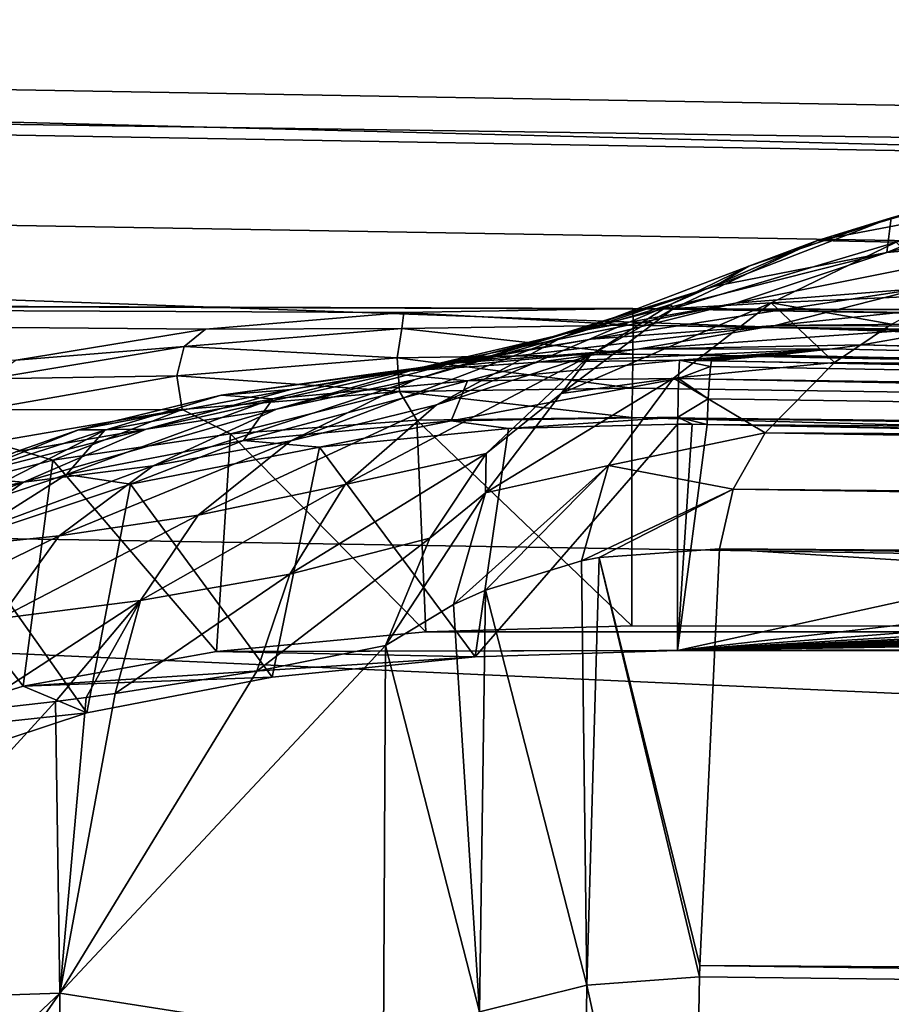
# Model space of a CAD drawing. Units: millimetres. Extents: x -157 to 157, y -35 to 35.
# Drawn here: x 117 to 120, y 17 to 20 of the extents above; entities that cross this region are included whole.
import ezdxf

# ---------------------------------------------------------------- set-up
doc = ezdxf.new("R2010")
doc.units = ezdxf.units.MM
doc.header["$LTSCALE"] = 2.265757
for name, color, linetype in [('574', 7, 'CONTINUOUS'), ('592', 7, 'CONTINUOUS'), ('593', 7, 'CONTINUOUS'), ('597', 7, 'CONTINUOUS'), ('598', 7, 'CONTINUOUS'), ('599', 7, 'CONTINUOUS'), ('600', 7, 'CONTINUOUS'), ('609', 7, 'CONTINUOUS'), ('610', 7, 'CONTINUOUS'), ('611', 7, 'CONTINUOUS'), ('615', 7, 'CONTINUOUS'), ('626', 7, 'CONTINUOUS'), ('642', 7, 'CONTINUOUS'), ('643', 7, 'CONTINUOUS'), ('677', 7, 'CONTINUOUS'), ('685', 7, 'CONTINUOUS'), ('686', 7, 'CONTINUOUS')]:
    doc.layers.add(name, color=color, linetype=linetype)

msp = doc.modelspace()

# ---------------------------------------------------------------- linework, layer by layer
at = {"layer": '574', "linetype": 'Continuous'}
for points in [[(105.003, 20.4772, -0.8469), (105.003, 20.3373, 2.535), (154.8368, 19.6081, -0.811), (105.003, 20.4772, -0.8469)], [(105.003, 20.0585, -4.2058), (105.003, 20.4772, -0.8469), (154.8368, 19.2071, -4.0273), (105.003, 20.0585, -4.2058)], [(154.8368, 19.2071, -4.0273), (105.003, 20.4772, -0.8469), (154.8368, 19.6081, -0.811), (154.8368, 19.2071, -4.0273)], [(105.003, 20.3373, 2.535), (105.003, 19.6427, 5.8479), (154.8368, 19.4741, 2.4274), (105.003, 20.3373, 2.535)], [(154.8368, 19.6081, -0.811), (105.003, 20.3373, 2.535), (154.8368, 19.4741, 2.4274), (154.8368, 19.6081, -0.811)], [(105.003, 19.0927, -7.45), (105.003, 20.0585, -4.2058), (154.8368, 18.2823, -7.1338), (105.003, 19.0927, -7.45)], [(154.8368, 18.2823, -7.1338), (105.003, 20.0585, -4.2058), (154.8368, 19.2071, -4.0273), (154.8368, 18.2823, -7.1338)], [(154.8368, 19.4741, 2.4274), (105.003, 19.6427, 5.8479), (119.1513, 19.5962, 5.0949), (154.8368, 19.4741, 2.4274)], [(119.1513, 19.5962, 5.0949), (105.003, 19.6427, 5.8479), (118.4525, 19.5841, 5.189), (119.1513, 19.5962, 5.0949)], [(118.4525, 19.5841, 5.189), (105.003, 19.6427, 5.8479), (117.8474, 19.5335, 5.4163), (118.4525, 19.5841, 5.189)], [(117.8474, 19.5335, 5.4163), (105.003, 19.6427, 5.8479), (117.2693, 19.4384, 5.7835), (117.8474, 19.5335, 5.4163)], [(119.1513, 19.5962, 5.0949), (130.4898, 19.4328, 4.9358), (154.8368, 19.4741, 2.4274), (119.1513, 19.5962, 5.0949)], [(105.003, 17.606, -10.4909), (105.003, 19.0927, -7.45), (154.8368, 16.8588, -10.0457), (105.003, 17.606, -10.4909)], [(154.8368, 16.8588, -10.0457), (105.003, 19.0927, -7.45), (154.8368, 18.2823, -7.1338), (154.8368, 16.8588, -10.0457)], [(105.003, 15.6392, -13.2457), (105.003, 17.606, -10.4909), (154.8368, 14.9754, -12.6835), (105.003, 15.6392, -13.2457)], [(154.8368, 14.9754, -12.6835), (105.003, 17.606, -10.4909), (154.8368, 16.8588, -10.0457), (154.8368, 14.9754, -12.6835)]]:
    msp.add_3dface(points, dxfattribs=at)
at = {"layer": '592', "linetype": 'Continuous'}
for points in [[(130.4898, 19.4328, 4.9358), (119.1513, 19.5962, 5.0949), (142.4518, 19.2097, 4.8579), (130.4898, 19.4328, 4.9358)], [(142.4518, 19.2097, 4.8579), (119.1513, 19.5962, 5.0949), (119.1518, 19.5455, 5.1846), (142.4518, 19.2097, 4.8579)], [(119.1512, 19.4567, 5.2372), (142.4513, 19.1209, 4.9114), (119.1518, 19.5455, 5.1846), (119.1512, 19.4567, 5.2372)], [(142.4513, 19.1209, 4.9114), (142.4518, 19.2097, 4.8579), (119.1518, 19.5455, 5.1846), (142.4513, 19.1209, 4.9114)], [(119.1498, 19.3536, 5.2385), (142.4498, 19.0172, 4.9132), (119.1512, 19.4567, 5.2372), (119.1498, 19.3536, 5.2385)], [(142.4498, 19.0172, 4.9132), (142.4513, 19.1209, 4.9114), (119.1512, 19.4567, 5.2372), (142.4498, 19.0172, 4.9132)], [(119.1478, 19.2637, 5.1885), (142.4498, 19.0172, 4.9132), (119.1498, 19.3536, 5.2385), (119.1478, 19.2637, 5.1885)], [(119.1478, 19.2637, 5.1885), (130.4863, 19.0997, 5.0301), (142.4498, 19.0172, 4.9132), (119.1478, 19.2637, 5.1885)]]:
    msp.add_3dface(points, dxfattribs=at)
at = {"layer": '593', "linetype": 'Continuous'}
for points in [[(118.4525, 19.5841, 5.189), (117.8474, 19.5335, 5.4163), (118.4464, 19.5349, 5.2805), (118.4525, 19.5841, 5.189)], [(119.1518, 19.5455, 5.1846), (118.4525, 19.5841, 5.189), (118.4464, 19.5349, 5.2805), (119.1518, 19.5455, 5.1846)], [(119.1513, 19.5962, 5.0949), (118.4525, 19.5841, 5.189), (119.1518, 19.5455, 5.1846), (119.1513, 19.5962, 5.0949)], [(117.8474, 19.5335, 5.4163), (117.2693, 19.4384, 5.7835), (117.7818, 19.4807, 5.5387), (117.8474, 19.5335, 5.4163)], [(117.8474, 19.5335, 5.4163), (117.7818, 19.4807, 5.5387), (118.4464, 19.5349, 5.2805), (117.8474, 19.5335, 5.4163)], [(118.4464, 19.5349, 5.2805), (117.7818, 19.4807, 5.5387), (118.4322, 19.4461, 5.341), (118.4464, 19.5349, 5.2805)], [(119.1512, 19.4567, 5.2372), (118.4464, 19.5349, 5.2805), (118.4322, 19.4461, 5.341), (119.1512, 19.4567, 5.2372)], [(119.1512, 19.4567, 5.2372), (119.1518, 19.5455, 5.1846), (118.4464, 19.5349, 5.2805), (119.1512, 19.4567, 5.2372)], [(117.2693, 19.4384, 5.7835), (117.1882, 19.3811, 5.9342), (117.7818, 19.4807, 5.5387), (117.2693, 19.4384, 5.7835)], [(117.7818, 19.4807, 5.5387), (117.1882, 19.3811, 5.9342), (117.7593, 19.3903, 5.6195), (117.7818, 19.4807, 5.5387)], [(118.4322, 19.4461, 5.341), (117.7818, 19.4807, 5.5387), (117.7593, 19.3903, 5.6195), (118.4322, 19.4461, 5.341)], [(118.4322, 19.4461, 5.341), (117.7593, 19.3903, 5.6195), (118.4387, 19.3432, 5.3433), (118.4322, 19.4461, 5.341)], [(119.1498, 19.3536, 5.2385), (119.1512, 19.4567, 5.2372), (118.4322, 19.4461, 5.341), (119.1498, 19.3536, 5.2385)], [(119.1498, 19.3536, 5.2385), (118.4322, 19.4461, 5.341), (118.4387, 19.3432, 5.3433), (119.1498, 19.3536, 5.2385)], [(117.7593, 19.3903, 5.6195), (117.1882, 19.3811, 5.9342), (117.1657, 19.2873, 6.0431), (117.7593, 19.3903, 5.6195)], [(117.7593, 19.3903, 5.6195), (117.1657, 19.2873, 6.0431), (117.7757, 19.2885, 5.623), (117.7593, 19.3903, 5.6195)], [(118.4387, 19.3432, 5.3433), (117.7593, 19.3903, 5.6195), (117.7757, 19.2885, 5.623), (118.4387, 19.3432, 5.3433)], [(119.1478, 19.2637, 5.1885), (119.1498, 19.3536, 5.2385), (118.4387, 19.3432, 5.3433), (119.1478, 19.2637, 5.1885)], [(117.924, 19.2135, 5.4955), (118.4387, 19.3432, 5.3433), (117.7757, 19.2885, 5.623), (117.924, 19.2135, 5.4955)], [(117.924, 19.2135, 5.4955), (118.4918, 19.255, 5.2791), (118.4387, 19.3432, 5.3433), (117.924, 19.2135, 5.4955)], [(118.4918, 19.255, 5.2791), (119.1478, 19.2637, 5.1885), (118.4387, 19.3432, 5.3433), (118.4918, 19.255, 5.2791)], [(117.7757, 19.2885, 5.623), (117.1657, 19.2873, 6.0431), (117.1943, 19.1883, 6.0462), (117.7757, 19.2885, 5.623)], [(117.381, 19.1339, 5.844), (117.7757, 19.2885, 5.623), (117.1943, 19.1883, 6.0462), (117.381, 19.1339, 5.844)], [(117.381, 19.1339, 5.844), (117.924, 19.2135, 5.4955), (117.7757, 19.2885, 5.623), (117.381, 19.1339, 5.844)], [(116.8628, 18.999, 6.3544), (117.381, 19.1339, 5.844), (117.1943, 19.1883, 6.0462), (116.8628, 18.999, 6.3544)]]:
    msp.add_3dface(points, dxfattribs=at)
at = {"layer": '597', "linetype": 'Continuous'}
for points in [[(119.9407, 19.5488, 11.6057), (119.7669, 19.4316, 11.8068), (141.7873, 19.2131, 11.4243), (119.9407, 19.5488, 11.6057)], [(119.7669, 19.4316, 11.8068), (119.5546, 19.2173, 12.1595), (141.9406, 19.0907, 11.6225), (119.7669, 19.4316, 11.8068)], [(141.7873, 19.2131, 11.4243), (119.7669, 19.4316, 11.8068), (141.9406, 19.0907, 11.6225), (141.7873, 19.2131, 11.4243)], [(119.5546, 19.2173, 12.1595), (119.4573, 19.0451, 12.4304), (142.1473, 18.8331, 12.0286), (119.5546, 19.2173, 12.1595)], [(141.9406, 19.0907, 11.6225), (119.5546, 19.2173, 12.1595), (142.0606, 18.9626, 11.8264), (141.9406, 19.0907, 11.6225)], [(142.0606, 18.9626, 11.8264), (119.5546, 19.2173, 12.1595), (142.1473, 18.8331, 12.0286), (142.0606, 18.9626, 11.8264)], [(119.4573, 19.0451, 12.4304), (119.4155, 18.8628, 12.7068), (142.2029, 18.7052, 12.2249), (119.4573, 19.0451, 12.4304)], [(142.1473, 18.8331, 12.0286), (119.4573, 19.0451, 12.4304), (142.2029, 18.7052, 12.2249), (142.1473, 18.8331, 12.0286)], [(142.2913, 17.4404, 13.9677), (119.4155, 18.8628, 12.7068), (119.3554, 17.5924, 14.416), (142.2913, 17.4404, 13.9677)], [(142.2029, 18.7052, 12.2249), (119.4155, 18.8628, 12.7068), (142.2309, 18.5595, 12.4441), (142.2029, 18.7052, 12.2249)], [(142.2309, 18.5595, 12.4441), (119.4155, 18.8628, 12.7068), (142.2913, 17.4404, 13.9677), (142.2309, 18.5595, 12.4441)], [(119.3541, 17.557, 14.4592), (142.2982, 17.2823, 14.1626), (119.3554, 17.5924, 14.416), (119.3541, 17.557, 14.4592)], [(142.2982, 17.2823, 14.1626), (142.2913, 17.4404, 13.9677), (119.3554, 17.5924, 14.416), (142.2982, 17.2823, 14.1626)], [(119.3276, 16.0832, 16.0832), (142.2982, 17.2823, 14.1626), (119.3541, 17.557, 14.4592), (119.3276, 16.0832, 16.0832)]]:
    msp.add_3dface(points, dxfattribs=at)
at = {"layer": '598', "linetype": 'Continuous'}
for points in [[(118.0043, 18.49, 11.9253), (117.4027, 17.5071, 12.4956), (118.3965, 18.5686, 12.4709), (118.0043, 18.49, 11.9253)], [(118.3965, 18.5686, 12.4709), (117.4027, 17.5071, 12.4956), (118.3907, 17.3526, 14.1882), (118.3965, 18.5686, 12.4709)], [(117.5714, 18.4212, 11.2669), (117.4027, 17.5071, 12.4956), (118.0043, 18.49, 11.9253), (117.5714, 18.4212, 11.2669)], [(117.4828, 18.4091, 11.1252), (117.4027, 17.5071, 12.4956), (117.5714, 18.4212, 11.2669), (117.4828, 18.4091, 11.1252)], [(117.4027, 17.5071, 12.4956), (117.3893, 18.397, 10.9732), (116.5506, 17.4794, 11.008), (117.4027, 17.5071, 12.4956)], [(116.5506, 17.4794, 11.008), (117.3893, 18.397, 10.9732), (117.1295, 18.3678, 10.537), (116.5506, 17.4794, 11.008)], [(117.3893, 18.397, 10.9732), (117.4027, 17.5071, 12.4956), (117.4828, 18.4091, 11.1252), (117.3893, 18.397, 10.9732)], [(117.4071, 16.4564, 13.9405), (117.4027, 17.5071, 12.4956), (116.5382, 16.2714, 12.7544), (117.4071, 16.4564, 13.9405)], [(116.5382, 16.2714, 12.7544), (117.4027, 17.5071, 12.4956), (116.5413, 16.6978, 12.1829), (116.5382, 16.2714, 12.7544)], [(116.5413, 16.6978, 12.1829), (117.4027, 17.5071, 12.4956), (116.5506, 17.4794, 11.008), (116.5413, 16.6978, 12.1829)], [(117.4027, 17.5071, 12.4956), (117.4071, 16.4564, 13.9405), (118.3907, 17.3526, 14.1882), (117.4027, 17.5071, 12.4956)]]:
    msp.add_3dface(points, dxfattribs=at)
at = {"layer": '599', "linetype": 'Continuous'}
for points in [[(120.4934, 19.8185, 9.2624), (119.9266, 19.767, 9.4325), (120.8636, 20.0031, 9.8963), (120.4934, 19.8185, 9.2624)], [(120.8636, 20.0031, 9.8963), (119.9266, 19.767, 9.4325), (120.4092, 19.9664, 10.0919), (120.8636, 20.0031, 9.8963)], [(120.4092, 19.9664, 10.0919), (119.9266, 19.767, 9.4325), (119.939, 19.8732, 10.3661), (120.4092, 19.9664, 10.0919)], [(119.9266, 19.767, 9.4325), (119.4011, 19.6638, 9.7038), (119.939, 19.8732, 10.3661), (119.9266, 19.767, 9.4325)], [(119.939, 19.8732, 10.3661), (119.4011, 19.6638, 9.7038), (119.5051, 19.7249, 10.7012), (119.939, 19.8732, 10.3661)], [(119.9266, 19.767, 9.4325), (120.4934, 19.8185, 9.2624), (119.464, 19.6123, 8.678), (119.9266, 19.767, 9.4325)], [(120.4934, 19.8185, 9.2624), (120.0282, 19.657, 8.5029), (119.464, 19.6123, 8.678), (120.4934, 19.8185, 9.2624)], [(119.4011, 19.6638, 9.7038), (119.9266, 19.767, 9.4325), (118.9464, 19.5203, 8.952), (119.4011, 19.6638, 9.7038)], [(119.9266, 19.767, 9.4325), (119.464, 19.6123, 8.678), (118.9464, 19.5203, 8.952), (119.9266, 19.767, 9.4325)], [(119.4011, 19.6638, 9.7038), (118.9341, 19.5075, 10.0681), (119.5051, 19.7249, 10.7012), (119.4011, 19.6638, 9.7038)], [(119.5051, 19.7249, 10.7012), (118.9341, 19.5075, 10.0681), (119.266, 19.6087, 10.9319), (119.5051, 19.7249, 10.7012)], [(118.9341, 19.5075, 10.0681), (119.4011, 19.6638, 9.7038), (118.4873, 19.3796, 9.3162), (118.9341, 19.5075, 10.0681)], [(119.4011, 19.6638, 9.7038), (118.9464, 19.5203, 8.952), (118.4873, 19.3796, 9.3162), (119.4011, 19.6638, 9.7038)], [(119.5852, 19.5446, 7.7187), (119.0241, 19.5026, 7.8991), (120.0282, 19.657, 8.5029), (119.5852, 19.5446, 7.7187)], [(120.0282, 19.657, 8.5029), (119.0241, 19.5026, 7.8991), (119.464, 19.6123, 8.678), (120.0282, 19.657, 8.5029)], [(120.6013, 19.6514, 8.4188), (119.5852, 19.5446, 7.7187), (120.0282, 19.657, 8.5029), (120.6013, 19.6514, 8.4188)], [(120.2133, 19.5501, 7.7153), (119.5852, 19.5446, 7.7187), (120.6013, 19.6514, 8.4188), (120.2133, 19.5501, 7.7153)], [(119.0241, 19.5026, 7.8991), (118.5149, 19.4177, 8.1761), (119.464, 19.6123, 8.678), (119.0241, 19.5026, 7.8991)], [(119.464, 19.6123, 8.678), (118.5149, 19.4177, 8.1761), (118.9464, 19.5203, 8.952), (119.464, 19.6123, 8.678)], [(118.9341, 19.5075, 10.0681), (118.5517, 19.3026, 10.5051), (119.266, 19.6087, 10.9319), (118.9341, 19.5075, 10.0681)], [(119.266, 19.6087, 10.9319), (118.5517, 19.3026, 10.5051), (119.0223, 19.4533, 11.2151), (119.266, 19.6087, 10.9319)], [(119.165, 19.4721, 6.9151), (118.6078, 19.4296, 7.1011), (119.5852, 19.5446, 7.7187), (119.165, 19.4721, 6.9151)], [(119.5852, 19.5446, 7.7187), (118.6078, 19.4296, 7.1011), (119.0241, 19.5026, 7.8991), (119.5852, 19.5446, 7.7187)], [(120.1743, 19.5419, 7.642), (119.165, 19.4721, 6.9151), (119.5852, 19.5446, 7.7187), (120.1743, 19.5419, 7.642)], [(119.8514, 19.4858, 7.0135), (119.165, 19.4721, 6.9151), (120.1743, 19.5419, 7.642), (119.8514, 19.4858, 7.0135)], [(120.1743, 19.5419, 7.642), (119.5852, 19.5446, 7.7187), (120.2133, 19.5501, 7.7153), (120.1743, 19.5419, 7.642)], [(118.5149, 19.4177, 8.1761), (118.0642, 19.2887, 8.5408), (118.9464, 19.5203, 8.952), (118.5149, 19.4177, 8.1761)], [(118.9464, 19.5203, 8.952), (118.0642, 19.2887, 8.5408), (118.4873, 19.3796, 9.3162), (118.9464, 19.5203, 8.952)], [(118.5517, 19.3026, 10.5051), (118.9341, 19.5075, 10.0681), (118.1075, 19.1928, 9.7545), (118.5517, 19.3026, 10.5051)], [(118.9341, 19.5075, 10.0681), (118.4873, 19.3796, 9.3162), (118.1075, 19.1928, 9.7545), (118.9341, 19.5075, 10.0681)], [(118.6078, 19.4296, 7.1011), (118.1076, 19.3487, 7.3814), (119.0241, 19.5026, 7.8991), (118.6078, 19.4296, 7.1011)], [(119.0241, 19.5026, 7.8991), (118.1076, 19.3487, 7.3814), (118.5149, 19.4177, 8.1761), (119.0241, 19.5026, 7.8991)], [(118.862, 19.4321, 6.0756), (118.3803, 19.3995, 6.2388), (119.165, 19.4721, 6.9151), (118.862, 19.4321, 6.0756)], [(119.165, 19.4721, 6.9151), (118.3803, 19.3995, 6.2388), (118.6078, 19.4296, 7.1011), (119.165, 19.4721, 6.9151)], [(119.2931, 19.4382, 6.0217), (118.862, 19.4321, 6.0756), (119.7599, 19.4728, 6.8279), (119.2931, 19.4382, 6.0217)], [(119.7599, 19.4728, 6.8279), (118.862, 19.4321, 6.0756), (119.165, 19.4721, 6.9151), (119.7599, 19.4728, 6.8279)], [(119.7599, 19.4728, 6.8279), (119.165, 19.4721, 6.9151), (119.8514, 19.4858, 7.0135), (119.7599, 19.4728, 6.8279)], [(119.342, 19.4376, 6.0201), (119.2931, 19.4382, 6.0217), (119.7599, 19.4728, 6.8279), (119.342, 19.4376, 6.0201)], [(119.5845, 19.4539, 6.4586), (119.342, 19.4376, 6.0201), (119.7599, 19.4728, 6.8279), (119.5845, 19.4539, 6.4586)], [(118.5517, 19.3026, 10.5051), (118.273, 19.0589, 10.9872), (119.0223, 19.4533, 11.2151), (118.5517, 19.3026, 10.5051)], [(119.0223, 19.4533, 11.2151), (118.273, 19.0589, 10.9872), (118.7035, 19.154, 11.7034), (119.0223, 19.4533, 11.2151)], [(119.3911, 19.4367, 6.0182), (119.342, 19.4376, 6.0201), (119.5845, 19.4539, 6.4586), (119.3911, 19.4367, 6.0182)], [(118.1076, 19.3487, 7.3814), (117.6658, 19.228, 7.7468), (118.5149, 19.4177, 8.1761), (118.1076, 19.3487, 7.3814)], [(118.5149, 19.4177, 8.1761), (117.6658, 19.228, 7.7468), (118.0642, 19.2887, 8.5408), (118.5149, 19.4177, 8.1761)], [(118.3803, 19.3995, 6.2388), (117.8952, 19.3318, 6.5333), (118.6078, 19.4296, 7.1011), (118.3803, 19.3995, 6.2388)], [(118.6078, 19.4296, 7.1011), (117.8952, 19.3318, 6.5333), (118.1076, 19.3487, 7.3814), (118.6078, 19.4296, 7.1011)], [(118.0642, 19.2887, 8.5408), (117.6874, 19.116, 8.981), (118.4873, 19.3796, 9.3162), (118.0642, 19.2887, 8.5408)], [(118.4873, 19.3796, 9.3162), (117.6874, 19.116, 8.981), (118.1075, 19.1928, 9.7545), (118.4873, 19.3796, 9.3162)], [(117.8952, 19.3318, 6.5333), (117.4594, 19.2261, 6.9446), (118.1076, 19.3487, 7.3814), (117.8952, 19.3318, 6.5333)], [(118.1076, 19.3487, 7.3814), (117.4594, 19.2261, 6.9446), (117.6658, 19.228, 7.7468), (118.1076, 19.3487, 7.3814)], [(117.6658, 19.228, 7.7468), (117.2923, 19.0661, 8.1892), (118.0642, 19.2887, 8.5408), (117.6658, 19.228, 7.7468)], [(118.0642, 19.2887, 8.5408), (117.2923, 19.0661, 8.1892), (117.6874, 19.116, 8.981), (118.0642, 19.2887, 8.5408)], [(118.273, 19.0589, 10.9872), (118.5517, 19.3026, 10.5051), (117.8247, 18.9661, 10.245), (118.273, 19.0589, 10.9872)], [(118.5517, 19.3026, 10.5051), (118.1075, 19.1928, 9.7545), (117.8247, 18.9661, 10.245), (118.5517, 19.3026, 10.5051)], [(117.2689, 19.1591, 7.185), (117.0965, 19.0814, 7.4514), (117.6658, 19.228, 7.7468), (117.2689, 19.1591, 7.185)], [(117.6658, 19.228, 7.7468), (117.0965, 19.0814, 7.4514), (117.2923, 19.0661, 8.1892), (117.6658, 19.228, 7.7468)], [(117.4594, 19.2261, 6.9446), (117.2689, 19.1591, 7.185), (117.6658, 19.228, 7.7468), (117.4594, 19.2261, 6.9446)], [(117.6874, 19.116, 8.981), (117.4008, 18.9022, 9.4804), (118.1075, 19.1928, 9.7545), (117.6874, 19.116, 8.981)], [(118.1075, 19.1928, 9.7545), (117.4008, 18.9022, 9.4804), (117.8247, 18.9661, 10.245), (118.1075, 19.1928, 9.7545)], [(118.273, 19.0589, 10.9872), (118.1041, 18.7852, 11.4924), (118.7035, 19.154, 11.7034), (118.273, 19.0589, 10.9872)], [(118.7035, 19.154, 11.7034), (118.1041, 18.7852, 11.4924), (118.5313, 18.8959, 12.075), (118.7035, 19.154, 11.7034)], [(117.2923, 19.0661, 8.1892), (117.0022, 18.8619, 8.6981), (117.6874, 19.116, 8.981), (117.2923, 19.0661, 8.1892)], [(117.6874, 19.116, 8.981), (117.0022, 18.8619, 8.6981), (117.4008, 18.9022, 9.4804), (117.6874, 19.116, 8.981)], [(117.0965, 19.0814, 7.4514), (116.946, 18.9927, 7.7444), (117.2923, 19.0661, 8.1892), (117.0965, 19.0814, 7.4514)], [(116.946, 18.9927, 7.7444), (116.8212, 18.8923, 8.0658), (117.2923, 19.0661, 8.1892), (116.946, 18.9927, 7.7444)], [(117.2923, 19.0661, 8.1892), (116.8212, 18.8923, 8.0658), (117.0022, 18.8619, 8.6981), (117.2923, 19.0661, 8.1892)], [(118.1041, 18.7852, 11.4924), (118.273, 19.0589, 10.9872), (117.649, 18.7053, 10.7681), (118.1041, 18.7852, 11.4924)], [(118.273, 19.0589, 10.9872), (117.8247, 18.9661, 10.245), (117.649, 18.7053, 10.7681), (118.273, 19.0589, 10.9872)], [(117.4008, 18.9022, 9.4804), (117.2183, 18.6504, 10.0223), (117.8247, 18.9661, 10.245), (117.4008, 18.9022, 9.4804)], [(117.8247, 18.9661, 10.245), (117.2183, 18.6504, 10.0223), (117.649, 18.7053, 10.7681), (117.8247, 18.9661, 10.245)], [(117.0022, 18.8619, 8.6981), (116.8133, 18.6158, 9.2592), (117.4008, 18.9022, 9.4804), (117.0022, 18.8619, 8.6981)], [(117.4008, 18.9022, 9.4804), (116.8133, 18.6158, 9.2592), (117.2183, 18.6504, 10.0223), (117.4008, 18.9022, 9.4804)], [(118.0043, 18.49, 11.9253), (118.3965, 18.5686, 12.4709), (118.5313, 18.8959, 12.075), (118.0043, 18.49, 11.9253)], [(118.1041, 18.7852, 11.4924), (118.0043, 18.49, 11.9253), (118.5313, 18.8959, 12.075), (118.1041, 18.7852, 11.4924)], [(117.5714, 18.4212, 11.2669), (118.0043, 18.49, 11.9253), (118.1041, 18.7852, 11.4924), (117.5714, 18.4212, 11.2669)], [(117.5714, 18.4212, 11.2669), (118.1041, 18.7852, 11.4924), (117.649, 18.7053, 10.7681), (117.5714, 18.4212, 11.2669)], [(117.1295, 18.3678, 10.537), (117.3893, 18.397, 10.9732), (117.649, 18.7053, 10.7681), (117.1295, 18.3678, 10.537)], [(117.2183, 18.6504, 10.0223), (117.1295, 18.3678, 10.537), (117.649, 18.7053, 10.7681), (117.2183, 18.6504, 10.0223)], [(117.3893, 18.397, 10.9732), (117.4828, 18.4091, 11.1252), (117.649, 18.7053, 10.7681), (117.3893, 18.397, 10.9732)], [(117.4828, 18.4091, 11.1252), (117.5714, 18.4212, 11.2669), (117.649, 18.7053, 10.7681), (117.4828, 18.4091, 11.1252)]]:
    msp.add_3dface(points, dxfattribs=at)
at = {"layer": '600', "linetype": 'Continuous'}
for points in [[(119.8514, 19.4858, 7.0135), (120.1743, 19.5419, 7.642), (127.1273, 19.2768, 6.905), (119.8514, 19.4858, 7.0135)], [(119.5845, 19.4539, 6.4586), (119.7599, 19.4728, 6.8279), (126.9844, 19.2948, 5.9401), (119.5845, 19.4539, 6.4586)], [(119.7599, 19.4728, 6.8279), (119.8514, 19.4858, 7.0135), (126.9844, 19.2948, 5.9401), (119.7599, 19.4728, 6.8279)], [(126.9844, 19.2948, 5.9401), (119.8514, 19.4858, 7.0135), (127.1273, 19.2768, 6.905), (126.9844, 19.2948, 5.9401)], [(119.3911, 19.4367, 6.0182), (119.5845, 19.4539, 6.4586), (122.1879, 19.382, 5.9928), (119.3911, 19.4367, 6.0182)], [(122.1879, 19.382, 5.9928), (119.5845, 19.4539, 6.4586), (124.4596, 19.3392, 5.9696), (122.1879, 19.382, 5.9928)], [(124.4596, 19.3392, 5.9696), (119.5845, 19.4539, 6.4586), (126.3756, 19.3052, 5.9476), (124.4596, 19.3392, 5.9696)], [(126.3756, 19.3052, 5.9476), (119.5845, 19.4539, 6.4586), (126.9844, 19.2948, 5.9401), (126.3756, 19.3052, 5.9476)]]:
    msp.add_3dface(points, dxfattribs=at)
at = {"layer": '609', "linetype": 'Continuous'}
for points in [[(119.3326, 19.2428, 5.5669), (119.2878, 18.5526, 4.8496), (119.2878, 19.2433, 5.5674), (119.3326, 19.2428, 5.5669)], [(119.3776, 19.2421, 5.5661), (119.2878, 18.5526, 4.8496), (119.3326, 19.2428, 5.5669), (119.3776, 19.2421, 5.5661)], [(122.1745, 19.1866, 5.5084), (119.2878, 18.5526, 4.8496), (119.3776, 19.2421, 5.5661), (122.1745, 19.1866, 5.5084)], [(124.4465, 19.144, 5.4642), (119.2878, 18.5526, 4.8496), (122.1745, 19.1866, 5.5084), (124.4465, 19.144, 5.4642)], [(126.3631, 19.1104, 5.4293), (119.2878, 18.5526, 4.8496), (124.4465, 19.144, 5.4642), (126.3631, 19.1104, 5.4293)], [(127.9806, 19.0839, 5.4017), (119.2878, 18.5526, 4.8496), (126.3631, 19.1104, 5.4293), (127.9806, 19.0839, 5.4017)], [(129.3439, 19.0629, 5.3799), (119.2878, 18.5526, 4.8496), (127.9806, 19.0839, 5.4017), (129.3439, 19.0629, 5.3799)], [(130.4931, 19.0463, 5.3626), (119.2878, 18.5526, 4.8496), (129.3439, 19.0629, 5.3799), (130.4931, 19.0463, 5.3626)], [(130.812, 19.0418, 5.358), (119.2878, 18.5526, 4.8496), (130.4931, 19.0463, 5.3626), (130.812, 19.0418, 5.358)], [(131.4677, 19.0329, 5.3487), (119.2878, 18.5526, 4.8496), (130.812, 19.0418, 5.358), (131.4677, 19.0329, 5.3487)], [(132.3011, 19.022, 5.3373), (119.2878, 18.5526, 4.8496), (131.4677, 19.0329, 5.3487), (132.3011, 19.022, 5.3373)], [(133.0153, 19.013, 5.328), (119.2878, 18.5526, 4.8496), (132.3011, 19.022, 5.3373), (133.0153, 19.013, 5.328)], [(133.6308, 19.0055, 5.3203), (119.2878, 18.5526, 4.8496), (133.0153, 19.013, 5.328), (133.6308, 19.0055, 5.3203)], [(134.168, 18.9992, 5.3137), (119.2878, 18.5526, 4.8496), (133.6308, 19.0055, 5.3203), (134.168, 18.9992, 5.3137)], [(134.6472, 18.9938, 5.3081), (119.2878, 18.5526, 4.8496), (134.168, 18.9992, 5.3137), (134.6472, 18.9938, 5.3081)], [(135.0887, 18.9889, 5.303), (119.2878, 18.5526, 4.8496), (134.6472, 18.9938, 5.3081), (135.0887, 18.9889, 5.303)], [(135.5153, 18.9843, 5.2982), (119.2878, 18.5526, 4.8496), (135.0887, 18.9889, 5.303), (135.5153, 18.9843, 5.2982)], [(135.975, 18.9794, 5.2931), (119.2878, 18.5526, 4.8496), (135.5153, 18.9843, 5.2982), (135.975, 18.9794, 5.2931)], [(136.507, 18.974, 5.2875), (119.2878, 18.5526, 4.8496), (135.975, 18.9794, 5.2931), (136.507, 18.974, 5.2875)], [(137.1324, 18.9677, 5.281), (119.2878, 18.5526, 4.8496), (136.507, 18.974, 5.2875), (137.1324, 18.9677, 5.281)], [(137.8698, 18.9607, 5.2737), (119.2878, 18.5526, 4.8496), (137.1324, 18.9677, 5.281), (137.8698, 18.9607, 5.2737)], [(138.726, 18.9528, 5.2655), (119.2878, 18.5526, 4.8496), (137.8698, 18.9607, 5.2737), (138.726, 18.9528, 5.2655)], [(139.7091, 18.9443, 5.2566), (119.2878, 18.5526, 4.8496), (138.726, 18.9528, 5.2655), (139.7091, 18.9443, 5.2566)], [(140.8563, 18.9347, 5.2467), (119.2878, 18.5526, 4.8496), (139.7091, 18.9443, 5.2566), (140.8563, 18.9347, 5.2467)], [(142.2147, 18.924, 5.2356), (119.2878, 18.5526, 4.8496), (140.8563, 18.9347, 5.2467), (142.2147, 18.924, 5.2356)], [(142.2614, 18.9235, 5.2351), (119.2878, 18.5526, 4.8496), (142.2147, 18.924, 5.2356), (142.2614, 18.9235, 5.2351)], [(142.3078, 18.9227, 5.2342), (119.2878, 18.5526, 4.8496), (142.2614, 18.9235, 5.2351), (142.3078, 18.9227, 5.2342)], [(142.3078, 18.9227, 5.2342), (142.3078, 18.5526, 4.8496), (119.2878, 18.5526, 4.8496), (142.3078, 18.9227, 5.2342)]]:
    msp.add_3dface(points, dxfattribs=at)
at = {"layer": '610', "linetype": 'Continuous'}
for points in [[(118.7717, 19.2301, 5.6187), (118.6702, 18.5333, 4.923), (118.1951, 19.173, 5.7949), (118.7717, 19.2301, 5.6187)], [(119.2878, 19.2433, 5.5674), (119.2878, 18.5526, 4.8496), (118.6702, 18.5333, 4.923), (119.2878, 19.2433, 5.5674)], [(119.2878, 19.2433, 5.5674), (118.6702, 18.5333, 4.923), (118.7717, 19.2301, 5.6187), (119.2878, 19.2433, 5.5674)], [(118.1951, 19.173, 5.7949), (118.0507, 18.471, 5.1517), (117.6184, 19.0604, 6.1192), (118.1951, 19.173, 5.7949)], [(118.6702, 18.5333, 4.923), (118.0507, 18.471, 5.1517), (118.1951, 19.173, 5.7949), (118.6702, 18.5333, 4.923)], [(117.6184, 19.0604, 6.1192), (117.4849, 18.3623, 5.5267), (117.1099, 18.8918, 6.5788), (117.6184, 19.0604, 6.1192)], [(118.0507, 18.471, 5.1517), (117.4849, 18.3623, 5.5267), (117.6184, 19.0604, 6.1192), (118.0507, 18.471, 5.1517)], [(117.4849, 18.3623, 5.5267), (117.0008, 18.2031, 6.0305), (117.1099, 18.8918, 6.5788), (117.4849, 18.3623, 5.5267)]]:
    msp.add_3dface(points, dxfattribs=at)
at = {"layer": '611', "linetype": 'Continuous'}
for points in [[(118.9945, 18.8263, 12.6666), (119.0106, 17.532, 14.4365), (119.0481, 18.8366, 12.6755), (118.9945, 18.8263, 12.6666)], [(119.0106, 17.532, 14.4365), (119.3541, 17.557, 14.4592), (119.0481, 18.8366, 12.6755), (119.0106, 17.532, 14.4365)], [(119.3554, 17.5924, 14.416), (119.4155, 18.8628, 12.7068), (119.0481, 18.8366, 12.6755), (119.3554, 17.5924, 14.416)], [(119.3541, 17.557, 14.4592), (119.3554, 17.5924, 14.416), (119.0481, 18.8366, 12.6755), (119.3541, 17.557, 14.4592)], [(118.7014, 18.7365, 12.5953), (119.0106, 17.532, 14.4365), (118.9945, 18.8263, 12.6666), (118.7014, 18.7365, 12.5953)], [(118.6044, 18.6928, 12.5622), (118.6834, 17.451, 14.3593), (118.7014, 18.7365, 12.5953), (118.6044, 18.6928, 12.5622)], [(118.6834, 17.451, 14.3593), (119.0106, 17.532, 14.4365), (118.7014, 18.7365, 12.5953), (118.6834, 17.451, 14.3593)], [(118.3965, 18.5686, 12.4709), (118.6834, 17.451, 14.3593), (118.6044, 18.6928, 12.5622), (118.3965, 18.5686, 12.4709)], [(118.3965, 18.5686, 12.4709), (118.3907, 17.3526, 14.1882), (118.6834, 17.451, 14.3593), (118.3965, 18.5686, 12.4709)], [(119.3276, 16.0832, 16.0832), (119.3541, 17.557, 14.4592), (119.0106, 17.532, 14.4365), (119.3276, 16.0832, 16.0832)], [(119.0106, 17.532, 14.4365), (118.6834, 17.451, 14.3593), (118.992, 16.0605, 16.0605), (119.0106, 17.532, 14.4365)], [(119.3276, 16.0832, 16.0832), (119.0106, 17.532, 14.4365), (118.992, 16.0605, 16.0605), (119.3276, 16.0832, 16.0832)]]:
    msp.add_3dface(points, dxfattribs=at)
at = {"layer": '615', "linetype": 'Continuous'}
for points in [[(120.2321, 19.9551, 10.4054), (119.939, 19.8732, 10.3661), (119.7145, 19.8034, 10.7047), (120.2321, 19.9551, 10.4054)], [(120.2321, 19.9551, 10.4054), (119.7145, 19.8034, 10.7047), (120.4032, 19.9345, 10.7942), (120.2321, 19.9551, 10.4054)], [(120.4092, 19.9664, 10.0919), (119.939, 19.8732, 10.3661), (120.2321, 19.9551, 10.4054), (120.4092, 19.9664, 10.0919)], [(120.4032, 19.9345, 10.7942), (119.7145, 19.8034, 10.7047), (119.9547, 19.7989, 11.0556), (120.4032, 19.9345, 10.7942)], [(119.939, 19.8732, 10.3661), (119.5051, 19.7249, 10.7012), (119.7145, 19.8034, 10.7047), (119.939, 19.8732, 10.3661)], [(119.5051, 19.7249, 10.7012), (119.266, 19.6087, 10.9319), (119.7145, 19.8034, 10.7047), (119.5051, 19.7249, 10.7012)], [(119.7145, 19.8034, 10.7047), (119.266, 19.6087, 10.9319), (119.2754, 19.5957, 11.0899), (119.7145, 19.8034, 10.7047)], [(119.7145, 19.8034, 10.7047), (119.2754, 19.5957, 11.0899), (119.9547, 19.7989, 11.0556), (119.7145, 19.8034, 10.7047)], [(119.9547, 19.7989, 11.0556), (119.2754, 19.5957, 11.0899), (119.5731, 19.6134, 11.3931), (119.9547, 19.7989, 11.0556)], [(120.1134, 19.6382, 11.4479), (119.9547, 19.7989, 11.0556), (119.5731, 19.6134, 11.3931), (120.1134, 19.6382, 11.4479)], [(119.9407, 19.5488, 11.6057), (120.1134, 19.6382, 11.4479), (119.5731, 19.6134, 11.3931), (119.9407, 19.5488, 11.6057)], [(119.2754, 19.5957, 11.0899), (118.932, 19.3371, 11.5412), (119.5731, 19.6134, 11.3931), (119.2754, 19.5957, 11.0899)], [(119.5731, 19.6134, 11.3931), (118.932, 19.3371, 11.5412), (119.2751, 19.3838, 11.7881), (119.5731, 19.6134, 11.3931)], [(119.2754, 19.5957, 11.0899), (119.0223, 19.4533, 11.2151), (118.932, 19.3371, 11.5412), (119.2754, 19.5957, 11.0899)], [(119.266, 19.6087, 10.9319), (119.0223, 19.4533, 11.2151), (119.2754, 19.5957, 11.0899), (119.266, 19.6087, 10.9319)], [(119.7669, 19.4316, 11.8068), (119.5731, 19.6134, 11.3931), (119.2751, 19.3838, 11.7881), (119.7669, 19.4316, 11.8068)], [(119.7669, 19.4316, 11.8068), (119.9407, 19.5488, 11.6057), (119.5731, 19.6134, 11.3931), (119.7669, 19.4316, 11.8068)], [(119.0223, 19.4533, 11.2151), (118.7035, 19.154, 11.7034), (118.932, 19.3371, 11.5412), (119.0223, 19.4533, 11.2151)], [(119.5546, 19.2173, 12.1595), (119.7669, 19.4316, 11.8068), (119.2751, 19.3838, 11.7881), (119.5546, 19.2173, 12.1595)], [(118.932, 19.3371, 11.5412), (118.7018, 19.0335, 12.0387), (119.2751, 19.3838, 11.7881), (118.932, 19.3371, 11.5412)], [(119.2751, 19.3838, 11.7881), (118.7018, 19.0335, 12.0387), (119.0768, 19.1171, 12.2211), (119.2751, 19.3838, 11.7881)], [(119.5546, 19.2173, 12.1595), (119.2751, 19.3838, 11.7881), (119.0768, 19.1171, 12.2211), (119.5546, 19.2173, 12.1595)], [(118.932, 19.3371, 11.5412), (118.7035, 19.154, 11.7034), (118.7018, 19.0335, 12.0387), (118.932, 19.3371, 11.5412)], [(119.4573, 19.0451, 12.4304), (119.5546, 19.2173, 12.1595), (119.0768, 19.1171, 12.2211), (119.4573, 19.0451, 12.4304)], [(118.7035, 19.154, 11.7034), (118.5313, 18.8959, 12.075), (118.7018, 19.0335, 12.0387), (118.7035, 19.154, 11.7034)], [(118.6044, 18.6928, 12.5622), (118.7014, 18.7365, 12.5953), (119.0768, 19.1171, 12.2211), (118.6044, 18.6928, 12.5622)], [(118.7018, 19.0335, 12.0387), (118.6044, 18.6928, 12.5622), (119.0768, 19.1171, 12.2211), (118.7018, 19.0335, 12.0387)], [(118.7014, 18.7365, 12.5953), (118.9945, 18.8263, 12.6666), (119.0768, 19.1171, 12.2211), (118.7014, 18.7365, 12.5953)], [(118.9945, 18.8263, 12.6666), (119.4573, 19.0451, 12.4304), (119.0768, 19.1171, 12.2211), (118.9945, 18.8263, 12.6666)], [(119.4573, 19.0451, 12.4304), (118.9945, 18.8263, 12.6666), (119.0481, 18.8366, 12.6755), (119.4573, 19.0451, 12.4304)], [(119.4155, 18.8628, 12.7068), (119.4573, 19.0451, 12.4304), (119.0481, 18.8366, 12.6755), (119.4155, 18.8628, 12.7068)], [(118.5313, 18.8959, 12.075), (118.3965, 18.5686, 12.4709), (118.7018, 19.0335, 12.0387), (118.5313, 18.8959, 12.075)], [(118.3965, 18.5686, 12.4709), (118.6044, 18.6928, 12.5622), (118.7018, 19.0335, 12.0387), (118.3965, 18.5686, 12.4709)]]:
    msp.add_3dface(points, dxfattribs=at)
at = {"layer": '626', "linetype": 'Continuous'}
for points in [[(119.3911, 19.4367, 6.0182), (130.8024, 19.2218, 5.6957), (119.3881, 19.4196, 5.8938), (119.3911, 19.4367, 6.0182)], [(119.3911, 19.4367, 6.0182), (122.1879, 19.382, 5.9928), (130.8024, 19.2218, 5.6957), (119.3911, 19.4367, 6.0182)], [(119.3881, 19.4196, 5.8938), (130.8024, 19.2218, 5.6957), (119.3848, 19.3805, 5.7744), (119.3881, 19.4196, 5.8938)], [(119.3848, 19.3805, 5.7744), (130.7988, 19.1555, 5.5145), (119.3813, 19.3207, 5.664), (119.3848, 19.3805, 5.7744)], [(130.8024, 19.2218, 5.6957), (130.7988, 19.1555, 5.5145), (119.3848, 19.3805, 5.7744), (130.8024, 19.2218, 5.6957)], [(130.7988, 19.1555, 5.5145), (119.3776, 19.2421, 5.5661), (119.3813, 19.3207, 5.664), (130.7988, 19.1555, 5.5145)], [(130.812, 19.0418, 5.358), (122.1745, 19.1866, 5.5084), (119.3776, 19.2421, 5.5661), (130.812, 19.0418, 5.358)], [(130.812, 19.0418, 5.358), (119.3776, 19.2421, 5.5661), (130.7988, 19.1555, 5.5145), (130.812, 19.0418, 5.358)]]:
    msp.add_3dface(points, dxfattribs=at)
at = {"layer": '642', "linetype": 'Continuous'}
for points in [[(118.862, 19.4321, 6.0756), (119.2931, 19.4382, 6.0217), (118.6464, 19.3758, 5.8932), (118.862, 19.4321, 6.0756)], [(118.6464, 19.3758, 5.8932), (119.2931, 19.4382, 6.0217), (119.2906, 19.3822, 5.7768), (118.6464, 19.3758, 5.8932)], [(118.3803, 19.3995, 6.2388), (118.862, 19.4321, 6.0756), (118.6464, 19.3758, 5.8932), (118.3803, 19.3995, 6.2388)], [(117.8952, 19.3318, 6.5333), (118.3803, 19.3995, 6.2388), (118.0528, 19.3203, 6.1518), (117.8952, 19.3318, 6.5333)], [(118.0528, 19.3203, 6.1518), (118.6464, 19.3758, 5.8932), (117.9633, 19.1934, 5.9743), (118.0528, 19.3203, 6.1518)], [(117.9633, 19.1934, 5.9743), (118.6464, 19.3758, 5.8932), (118.5965, 19.2531, 5.6981), (117.9633, 19.1934, 5.9743)], [(118.0528, 19.3203, 6.1518), (118.3803, 19.3995, 6.2388), (118.6464, 19.3758, 5.8932), (118.0528, 19.3203, 6.1518)], [(118.6464, 19.3758, 5.8932), (119.2906, 19.3822, 5.7768), (118.5965, 19.2531, 5.6981), (118.6464, 19.3758, 5.8932)], [(119.2881, 19.2648, 5.5907), (118.5965, 19.2531, 5.6981), (119.2906, 19.3822, 5.7768), (119.2881, 19.2648, 5.5907)], [(117.5405, 19.2246, 6.5363), (118.0528, 19.3203, 6.1518), (117.423, 19.0899, 6.3826), (117.5405, 19.2246, 6.5363)], [(117.423, 19.0899, 6.3826), (118.0528, 19.3203, 6.1518), (117.9633, 19.1934, 5.9743), (117.423, 19.0899, 6.3826)], [(117.4594, 19.2261, 6.9446), (117.8952, 19.3318, 6.5333), (117.5405, 19.2246, 6.5363), (117.4594, 19.2261, 6.9446)], [(117.5405, 19.2246, 6.5363), (117.8952, 19.3318, 6.5333), (118.0528, 19.3203, 6.1518), (117.5405, 19.2246, 6.5363)], [(118.7717, 19.2301, 5.6187), (118.5965, 19.2531, 5.6981), (119.2881, 19.2648, 5.5907), (118.7717, 19.2301, 5.6187)], [(119.2878, 19.2433, 5.5674), (118.7717, 19.2301, 5.6187), (119.2881, 19.2648, 5.5907), (119.2878, 19.2433, 5.5674)], [(117.1224, 19.0903, 7.0103), (117.5405, 19.2246, 6.5363), (116.9887, 18.9433, 6.8834), (117.1224, 19.0903, 7.0103)], [(116.9887, 18.9433, 6.8834), (117.5405, 19.2246, 6.5363), (117.423, 19.0899, 6.3826), (116.9887, 18.9433, 6.8834)], [(117.2689, 19.1591, 7.185), (117.4594, 19.2261, 6.9446), (117.1224, 19.0903, 7.0103), (117.2689, 19.1591, 7.185)], [(117.1224, 19.0903, 7.0103), (117.4594, 19.2261, 6.9446), (117.5405, 19.2246, 6.5363), (117.1224, 19.0903, 7.0103)], [(118.1951, 19.173, 5.7949), (117.9633, 19.1934, 5.9743), (118.5965, 19.2531, 5.6981), (118.1951, 19.173, 5.7949)], [(118.7717, 19.2301, 5.6187), (118.1951, 19.173, 5.7949), (118.5965, 19.2531, 5.6981), (118.7717, 19.2301, 5.6187)], [(117.6184, 19.0604, 6.1192), (117.423, 19.0899, 6.3826), (117.9633, 19.1934, 5.9743), (117.6184, 19.0604, 6.1192)], [(118.1951, 19.173, 5.7949), (117.6184, 19.0604, 6.1192), (117.9633, 19.1934, 5.9743), (118.1951, 19.173, 5.7949)], [(117.1099, 18.8918, 6.5788), (116.9887, 18.9433, 6.8834), (117.423, 19.0899, 6.3826), (117.1099, 18.8918, 6.5788)], [(117.6184, 19.0604, 6.1192), (117.1099, 18.8918, 6.5788), (117.423, 19.0899, 6.3826), (117.6184, 19.0604, 6.1192)]]:
    msp.add_3dface(points, dxfattribs=at)
at = {"layer": '643', "linetype": 'Continuous'}
for points in [[(119.2931, 19.4382, 6.0217), (119.3881, 19.4196, 5.8938), (119.2906, 19.3822, 5.7768), (119.2931, 19.4382, 6.0217)], [(119.2931, 19.4382, 6.0217), (119.342, 19.4376, 6.0201), (119.3911, 19.4367, 6.0182), (119.2931, 19.4382, 6.0217)], [(119.2931, 19.4382, 6.0217), (119.3911, 19.4367, 6.0182), (119.3881, 19.4196, 5.8938), (119.2931, 19.4382, 6.0217)], [(119.3881, 19.4196, 5.8938), (119.3848, 19.3805, 5.7744), (119.2906, 19.3822, 5.7768), (119.3881, 19.4196, 5.8938)], [(119.3813, 19.3207, 5.664), (119.2881, 19.2648, 5.5907), (119.2906, 19.3822, 5.7768), (119.3813, 19.3207, 5.664)], [(119.3848, 19.3805, 5.7744), (119.3813, 19.3207, 5.664), (119.2906, 19.3822, 5.7768), (119.3848, 19.3805, 5.7744)], [(119.3813, 19.3207, 5.664), (119.3776, 19.2421, 5.5661), (119.2881, 19.2648, 5.5907), (119.3813, 19.3207, 5.664)], [(119.3326, 19.2428, 5.5669), (119.2878, 19.2433, 5.5674), (119.2881, 19.2648, 5.5907), (119.3326, 19.2428, 5.5669)], [(119.3776, 19.2421, 5.5661), (119.3326, 19.2428, 5.5669), (119.2881, 19.2648, 5.5907), (119.3776, 19.2421, 5.5661)]]:
    msp.add_3dface(points, dxfattribs=at)
at = {"layer": '677', "linetype": 'Continuous'}
for points in [[(142.4476, 18.6255, 4.5618), (119.1478, 18.6278, 4.5525), (118.5197, 18.6097, 4.626), (142.4476, 18.6255, 4.5618)], [(143.0753, 18.6072, 4.6358), (142.4476, 18.6255, 4.5618), (118.5197, 18.6097, 4.626), (143.0753, 18.6072, 4.6358)], [(143.0753, 18.6072, 4.6358), (118.5197, 18.6097, 4.626), (117.8803, 18.5501, 4.8594), (143.0753, 18.6072, 4.6358)], [(143.0753, 18.6072, 4.6358), (117.8803, 18.5501, 4.8594), (119.2878, 18.5526, 4.8496), (143.0753, 18.6072, 4.6358)], [(142.3078, 18.5526, 4.8496), (143.0753, 18.6072, 4.6358), (119.2878, 18.5526, 4.8496), (142.3078, 18.5526, 4.8496)], [(117.8803, 18.5501, 4.8594), (117.2913, 18.4443, 5.2467), (118.6702, 18.5333, 4.923), (117.8803, 18.5501, 4.8594)], [(117.2913, 18.4443, 5.2467), (118.0507, 18.471, 5.1517), (118.6702, 18.5333, 4.923), (117.2913, 18.4443, 5.2467)], [(119.2878, 18.5526, 4.8496), (117.8803, 18.5501, 4.8594), (118.6702, 18.5333, 4.923), (119.2878, 18.5526, 4.8496)], [(117.2913, 18.4443, 5.2467), (116.7849, 18.2874, 5.7699), (117.4849, 18.3623, 5.5267), (117.2913, 18.4443, 5.2467)], [(117.2913, 18.4443, 5.2467), (117.4849, 18.3623, 5.5267), (118.0507, 18.471, 5.1517), (117.2913, 18.4443, 5.2467)], [(116.7849, 18.2874, 5.7699), (117.0008, 18.2031, 6.0305), (117.4849, 18.3623, 5.5267), (116.7849, 18.2874, 5.7699)]]:
    msp.add_3dface(points, dxfattribs=at)
at = {"layer": '685', "linetype": 'Continuous'}
for points in [[(119.1478, 18.6278, 4.5525), (142.4476, 18.6255, 4.5618), (119.1478, 19.2637, 5.1885), (119.1478, 18.6278, 4.5525)], [(119.1478, 19.2637, 5.1885), (142.4476, 18.6255, 4.5618), (130.4863, 19.0997, 5.0301), (119.1478, 19.2637, 5.1885)]]:
    msp.add_3dface(points, dxfattribs=at)
at = {"layer": '686', "linetype": 'Continuous'}
for points in [[(117.924, 19.2135, 5.4955), (118.5197, 18.6097, 4.626), (118.4918, 19.255, 5.2791), (117.924, 19.2135, 5.4955)], [(119.1478, 18.6278, 4.5525), (119.1478, 19.2637, 5.1885), (118.4918, 19.255, 5.2791), (119.1478, 18.6278, 4.5525)], [(118.5197, 18.6097, 4.626), (119.1478, 18.6278, 4.5525), (118.4918, 19.255, 5.2791), (118.5197, 18.6097, 4.626)], [(117.381, 19.1339, 5.844), (117.8803, 18.5501, 4.8594), (117.924, 19.2135, 5.4955), (117.381, 19.1339, 5.844)], [(117.8803, 18.5501, 4.8594), (118.5197, 18.6097, 4.626), (117.924, 19.2135, 5.4955), (117.8803, 18.5501, 4.8594)], [(116.8628, 18.999, 6.3544), (117.2913, 18.4443, 5.2467), (117.381, 19.1339, 5.844), (116.8628, 18.999, 6.3544)], [(117.2913, 18.4443, 5.2467), (117.8803, 18.5501, 4.8594), (117.381, 19.1339, 5.844), (117.2913, 18.4443, 5.2467)], [(116.7849, 18.2874, 5.7699), (117.2913, 18.4443, 5.2467), (116.8628, 18.999, 6.3544), (116.7849, 18.2874, 5.7699)]]:
    msp.add_3dface(points, dxfattribs=at)

doc.saveas('drawing.dxf')
